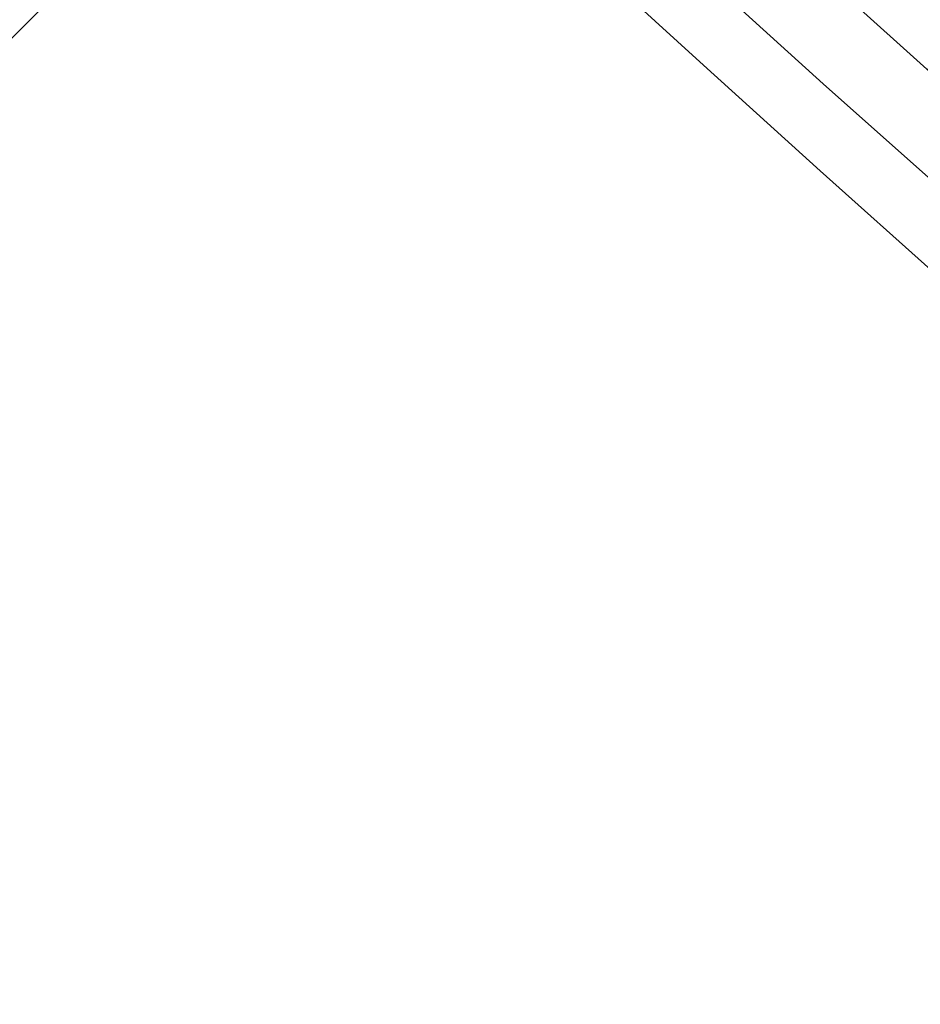
# Model space of a CAD drawing. Units: millimetres. Extents: x -1190.57 to -1185.22, y -2088.6 to -2084.87.
# Drawn here: x -1189.6 to -1189.59, y -2088.15 to -2088.14 of the extents above; entities that cross this region are included whole.
import ezdxf

# ---------------------------------------------------------------- set-up
doc = ezdxf.new("R2010")
doc.units = ezdxf.units.MM
doc.layers.get('Defpoints').update_dxf_attribs({"linetype": 'CONTINUOUS'})
doc.layers.add('TFR-TRI', color=7, linetype='CONTINUOUS')
doc.dimstyles.get("Standard").update_dxf_attribs({"dimtxt": 0.18, "dimasz": 0.18, "dimexe": 0.18, "dimexo": 0.0625, "dimgap": 0.09, "dimtad": 0, "dimtih": 1, "dimtoh": 1, "dimdec": 4, "dimzin": 0, "dimdsep": 46, "dimtxsty": 'Standard', "dimcen": 0.09, "dimadec": 0, "dimazin": 0, "dimtfac": 1, "dimtdec": 4, "dimtofl": 0, "dimtmove": 0, "dimatfit": 3, "dimfxl": 0, "dimtolj": 1, "dimtzin": 0, "dimarcsym": 0})

# ---------------------------------------------------------------- blocks, each defined once
blk = doc.blocks.new('*D3')
at = {"layer": 'Defpoints', "color": 0, "linetype": 'Continuous'}
for p in [(-1188.938442441715, -2087.491365695731), (-1190.007767649068, -2088.238895224635), (-1188.938442441715, -2088.238895224635)]:
    blk.add_point(p, dxfattribs=at)
at = {"layer": 'TFR-TRI', "color": 0, "linetype": 'Continuous', "lineweight": -2}
for p, q in [((-1188.954067441715, -2087.491365695731), (-1190.052767649069, -2087.491365695731)), ((-1190.007767649068, -2087.536365695731), (-1190.007767649068, -2087.820130460183)), ((-1190.007767649068, -2088.193895224635), (-1190.007767649068, -2087.910130460183)), ((-1188.954067441715, -2088.238895224635), (-1190.052767649069, -2088.238895224635))]:
    blk.add_line(p, q, dxfattribs=at)
at = {"layer": 'TFR-TRI', "color": 0, "linetype": 'Continuous'}
for points in [[(-1190.015267649068, -2087.536365695731), (-1190.000267649069, -2087.536365695731), (-1190.007767649068, -2087.491365695731)], [(-1190.015267649068, -2088.193895224635), (-1190.000267649069, -2088.193895224635), (-1190.007767649068, -2088.238895224635)]]:
    blk.add_solid(points, dxfattribs=at)
at = {"layer": 'TFR-TRI', "color": 0, "linetype": 'Continuous', "insert": (-1190.007767649069, -2087.865130460182), "char_height": 0.045, "attachment_point": 5}
blk.add_mtext('\\A1;\\C23;747.4', dxfattribs=at)
blk = doc.blocks.new('*D11')
at = {"layer": 'Defpoints', "color": 0, "linetype": 'Continuous'}
for p in [(-1189.75458385941, -2087.49136569573), (-1188.938442441714, -2087.49136569573), (-1188.938442441714, -2088.471075704957)]:
    blk.add_point(p, dxfattribs=at)
at = {"layer": 'TFR-TRI', "color": 0, "linetype": 'Continuous', "lineweight": -2}
for p, q in [((-1189.75458385941, -2087.50699069573), (-1189.75458385941, -2088.516075704957)), ((-1188.938442441714, -2087.50699069573), (-1188.938442441714, -2088.516075704957)), ((-1189.70958385941, -2088.471075704957), (-1189.421513150562, -2088.471075704957)), ((-1188.983442441714, -2088.471075704957), (-1189.271513150562, -2088.471075704957))]:
    blk.add_line(p, q, dxfattribs=at)
at = {"layer": 'TFR-TRI', "color": 0, "linetype": 'Continuous'}
for points in [[(-1189.70958385941, -2088.463575704957), (-1189.70958385941, -2088.478575704957), (-1189.75458385941, -2088.471075704957)], [(-1188.983442441714, -2088.463575704957), (-1188.983442441714, -2088.478575704957), (-1188.938442441714, -2088.471075704957)]]:
    blk.add_solid(points, dxfattribs=at)
at = {"layer": 'TFR-TRI', "color": 0, "linetype": 'Continuous', "insert": (-1189.346513150562, -2088.471075704957), "char_height": 0.045, "attachment_point": 5}
blk.add_mtext('\\A1;\\C23;816', dxfattribs=at)
blk = doc.blocks.new('*D12')
at = {"layer": 'Defpoints', "color": 0, "linetype": 'Continuous'}
for p in [(-1189.816594604382, -2087.668596405553), (-1188.876431696742, -2087.668596405553), (-1188.876431696742, -2088.557262661287)]:
    blk.add_point(p, dxfattribs=at)
at = {"layer": 'TFR-TRI', "color": 0, "linetype": 'Continuous', "lineweight": -2}
for p, q in [((-1189.816594604382, -2087.684221405553), (-1189.816594604382, -2088.602262661288)), ((-1188.876431696742, -2087.684221405553), (-1188.876431696742, -2088.602262661288)), ((-1189.771594604382, -2088.557262661287), (-1189.395812052795, -2088.557262661287)), ((-1188.921431696742, -2088.557262661287), (-1189.238312052795, -2088.557262661287))]:
    blk.add_line(p, q, dxfattribs=at)
at = {"layer": 'TFR-TRI', "color": 0, "linetype": 'Continuous'}
for points in [[(-1189.771594604382, -2088.549762661287), (-1189.771594604382, -2088.564762661288), (-1189.816594604382, -2088.557262661287)], [(-1188.921431696742, -2088.549762661287), (-1188.921431696742, -2088.564762661288), (-1188.876431696742, -2088.557262661287)]]:
    blk.add_solid(points, dxfattribs=at)
at = {"layer": 'TFR-TRI', "color": 0, "linetype": 'Continuous', "insert": (-1189.317062052795, -2088.557262661287), "char_height": 0.045, "attachment_point": 5}
blk.add_mtext('\\A1;\\C23;940', dxfattribs=at)

msp = doc.modelspace()

# ---------------------------------------------------------------- linework, layer by layer
at = {"layer": 'TFR-TRI', "color": 4, "linetype": 'Continuous'}
msp.add_line((-1189.617735589438, -2088.151911955704), (-1189.601847958005, -2088.136024309267), dxfattribs=at)
at = {"layer": 'TFR-TRI', "color": 4, "linetype": 'Continuous', "extrusion": (0, 0, -1)}
for centre, radius, start, end in [((1189.346513150562, -2087.865130460182), 0.3671734140182192, 225.7537510004269, 314.3193759994241), ((1189.346513150562, -2087.866330668149), 0.3683954803179182, 227.0118930000484, 312.9881069999515)]:
    msp.add_arc(centre, radius, start, end, dxfattribs=at)
at = {"layer": 'TFR-TRI', "color": 4, "linetype": 'Continuous'}
msp.add_arc((-1189.346513150562, -2087.865130460182), 0.3683268667006644, 227.0120800001345, 312.9879199998654, dxfattribs=at)
for points, knots in [([(-1189.346853754574, -2087.519862117065), (-1189.354816605875, -2087.519785324856), (-1189.373193480045, -2087.520303928958), (-1189.401878547564, -2087.523871662783), (-1189.432580916055, -2087.530383105198), (-1189.462576179739, -2087.539673810033), (-1189.491598608856, -2087.551653471013), (-1189.519423909769, -2087.566201901147), (-1189.545820084806, -2087.583206926502), (-1189.570560520016, -2087.602542037064), (-1189.593455660871, -2087.624030484059), (-1189.614304339728, -2087.647511132835), (-1189.632931497993, -2087.672790544279), (-1189.64920076358, -2087.699648101443), (-1189.66297471295, -2087.727870095267), (-1189.674093790655, -2087.757242579465), (-1189.682507636911, -2087.787503602312), (-1189.688153637375, -2087.818405591567), (-1189.690945482284, -2087.849688943246), (-1189.690872624967, -2087.88108264256), (-1189.687957458417, -2087.912327270435), (-1189.682218471165, -2087.943183251522), (-1189.673668239735, -2087.973397332819), (-1189.662384513768, -2088.002720324579), (-1189.648483384485, -2088.030903116548), (-1189.632057822086, -2088.057685359709), (-1189.61326802796, -2088.082845296434), (-1189.592263296455, -2088.106177317242), (-1189.569205296993, -2088.127479700578), (-1189.544305406786, -2088.146593781456), (-1189.517771412903, -2088.163359525718), (-1189.489797077221, -2088.177604010262), (-1189.460618630083, -2088.18921230301), (-1189.430487963371, -2088.198140361652), (-1189.399663052859, -2088.204217244673), (-1189.371630234352, -2088.207267249702), (-1189.353969676164, -2088.207447709404), (-1189.346745052717, -2088.207261172357)], [0, 0, 0, 0, 0.022057868657416, 0.0510774660010705, 0.0800999929464957, 0.1091228838131805, 0.1381486128070436, 0.1671734413601799, 0.1961987723931579, 0.2252243023359581, 0.2542500242190125, 0.2832760518406114, 0.3123027174710378, 0.3413301944294962, 0.3703576827563866, 0.3993886831074972, 0.4284236051039259, 0.4574615738449433, 0.4865026710587807, 0.5155197368450594, 0.5445213625429742, 0.5735260796331115, 0.6025543474897328, 0.6315972258905254, 0.6606559719334996, 0.6896985341008822, 0.7187218343075926, 0.7477375867614268, 0.7767563085943044, 0.8057749797808489, 0.8347879171476179, 0.8637950424954748, 0.8928243550482587, 0.9218749517273986, 0.9509313802826064, 0.9799791454889032, 1, 1, 1, 1]), ([(-1189.34708149256, -2088.205477329224), (-1189.347813510617, -2088.205514052138), (-1189.358889382782, -2088.206013536661), (-1189.380361076195, -2088.204394356501), (-1189.411170970888, -2088.200320713823), (-1189.441463648754, -2088.193129184141), (-1189.470968045815, -2088.183299704607), (-1189.499445643176, -2088.170823174002), (-1189.526638838275, -2088.155777137138), (-1189.552343973427, -2088.138310062438), (-1189.576363178203, -2088.118584152696), (-1189.598490670926, -2088.096755484669), (-1189.618529435794, -2088.072991029818), (-1189.636335735408, -2088.047496019703), (-1189.651751583451, -2088.020472576767), (-1189.664642628004, -2087.992154148224), (-1189.674918178792, -2087.962797717426), (-1189.68245992501, -2087.932641840244), (-1189.687226177169, -2087.901938320216), (-1189.689200397831, -2087.870927564917), (-1189.688368085635, -2087.839849955867), (-1189.684702208171, -2087.808965940314), (-1189.678247194383, -2087.778540869205), (-1189.669088492035, -2087.748822204162), (-1189.657266885763, -2087.720061175617), (-1189.642872598499, -2087.692501173815), (-1189.626058731037, -2087.666349390091), (-1189.606960036963, -2087.641816171542), (-1189.585713317885, -2087.619118272195), (-1189.562506763897, -2087.598429987136), (-1189.537533192834, -2087.579912828199), (-1189.510983689727, -2087.563736689368), (-1189.483090468149, -2087.550008342986), (-1189.454073249234, -2087.538850023671), (-1189.424165249514, -2087.53036936135), (-1189.393621302829, -2087.524600382844), (-1189.362685208507, -2087.521589069237), (-1189.331607241412, -2087.521387694454), (-1189.300644329833, -2087.523981320132), (-1189.270046186745, -2087.52932699496), (-1189.240054348753, -2087.537400768416), (-1189.210904075847, -2087.548149861021), (-1189.182810220689, -2087.561473699552), (-1189.156012449418, -2087.577279564431), (-1189.130719120495, -2087.595404037449), (-1189.107149162042, -2087.615709393107), (-1189.085534910555, -2087.638069204235), (-1189.066005816968, -2087.662257848704), (-1189.048706364351, -2087.688084258538), (-1189.033801869523, -2087.715361985074), (-1189.021383564124, -2087.743860432112), (-1189.011564994505, -2087.773347117618), (-1189.004341401422, -2087.803597785996), (-1189.000175804152, -2087.834360460937), (-1188.998410594341, -2087.855435071963), (-1188.99879497422, -2087.866144079997), (-1188.998809119234, -2087.866512193895)], [0, 0, 0, 0, 0.0013587391802909, 0.0205603594504431, 0.0397689435059314, 0.0589800591999544, 0.0781839108749632, 0.0973697747326629, 0.1165493335680598, 0.1357335784202195, 0.1549205813182462, 0.1741061857618176, 0.193291431980074, 0.2124843439395752, 0.2316932120022551, 0.2509028897294122, 0.2701030980569987, 0.2892897522497699, 0.3084647234036254, 0.327641796886435, 0.3468334694768697, 0.3660354194879187, 0.385233829339272, 0.4044304709646294, 0.4236241728436589, 0.4428163988590734, 0.4620085406385154, 0.4812000836732251, 0.5003914033233536, 0.5195826147189654, 0.5387735408619826, 0.5579642568051828, 0.5771551339276088, 0.5963458026300813, 0.6155350374379587, 0.6347238569434831, 0.6539103372117796, 0.6730950165045672, 0.6922764258633445, 0.7114510915234148, 0.7306176992694408, 0.7497939554214907, 0.7689869606895191, 0.7881984791100327, 0.8074096330205046, 0.8266133212549401, 0.8458094634876316, 0.8649996001220177, 0.8841869651050928, 0.9033748229947421, 0.9225644848643776, 0.9417534466735452, 0.960940572613868, 0.9801284531503464, 0.9993169736452696, 1, 1, 1, 1]), ([(-1189.035140752576, -2087.866578621629), (-1189.035068130039, -2087.87689156758), (-1189.035941990225, -2087.897502542668), (-1189.040365029656, -2087.928274569677), (-1189.047839742026, -2087.958521409304), (-1189.058276467157, -2087.987886338188), (-1189.071605715324, -2088.0160534534), (-1189.087648801805, -2088.042766969364), (-1189.106268804866, -2088.067753745234), (-1189.127286785846, -2088.090758142775), (-1189.150469896286, -2088.111577693552), (-1189.175609194028, -2088.129988638317), (-1189.202450859069, -2088.145811982234), (-1189.23071744948, -2088.158921640724), (-1189.260152329287, -2088.169141162964), (-1189.290447562892, -2088.176417086503), (-1189.321314592866, -2088.180665920952), (-1189.352450359273, -2088.181827276745), (-1189.383548896224, -2088.17992646162), (-1189.41430817404, -2088.174963013337), (-1189.444426759644, -2088.166984402855), (-1189.473627299662, -2088.156096003027), (-1189.501606981444, -2088.142346942961), (-1189.52811015777, -2088.125918020685), (-1189.552863533163, -2088.106971863588), (-1189.575615686585, -2088.085699239114), (-1189.596161866088, -2088.062317460156), (-1189.614297684456, -2088.037023094073), (-1189.629877868798, -2088.010070669586), (-1189.642755179487, -2087.981716411409), (-1189.652777526547, -2087.952223222176), (-1189.659877611126, -2087.921883445513), (-1189.663972048485, -2087.890991354442), (-1189.665012729356, -2087.859855214343), (-1189.663022261396, -2087.828780422654), (-1189.658022600079, -2087.798049040401), (-1189.650021757207, -2087.767956253528), (-1189.639117628056, -2087.738788599385), (-1189.625440767194, -2087.710813058888), (-1189.609086992966, -2087.684311915975), (-1189.590233390338, -2087.659528517644), (-1189.569073393593, -2087.636684114247), (-1189.545777918932, -2087.616023980334), (-1189.520590229202, -2087.597719461473), (-1189.493744854871, -2087.581941875598), (-1189.465487886301, -2087.568858443164), (-1189.436099078667, -2087.558566276554), (-1189.405849017526, -2087.551174192836), (-1189.375023867725, -2087.546760428927), (-1189.343917112893, -2087.545333482976), (-1189.312818972774, -2087.546941468333), (-1189.282023108379, -2087.551546598256), (-1189.251814159751, -2087.55909867564), (-1189.222481806686, -2087.569548652884), (-1189.194292178732, -2087.582772480824), (-1189.167508236722, -2087.598653044579), (-1189.142392912742, -2087.617057698304), (-1189.119154837861, -2087.637781121029), (-1189.098028655206, -2087.66065446764), (-1189.079208908272, -2087.685458555382), (-1189.062851184186, -2087.711950838521), (-1189.049128860174, -2087.739899425465), (-1189.03815328247, -2087.769035038135), (-1189.030019575983, -2087.799088745981), (-1189.024826641731, -2087.829786762871), (-1189.022585251728, -2087.86083930936), (-1189.02334175834, -2087.891964081294), (-1189.027081223434, -2087.922871352673), (-1189.033750443876, -2087.953281439201), (-1189.04331497926, -2087.982908961159), (-1189.055667556369, -2088.011485215257), (-1189.070683201973, -2088.038756448932), (-1189.08825193346, -2088.064458134583), (-1189.108197737339, -2088.088364006202), (-1189.130325347224, -2088.110271453897), (-1189.15444560744, -2088.129975531056), (-1189.180361234764, -2088.147253588873), (-1189.207780210027, -2088.162025006905), (-1189.236483418844, -2088.174099593506), (-1189.266200524832, -2088.183373536544), (-1189.296658070225, -2088.189790270844), (-1189.327587993201, -2088.1932733754), (-1189.358708394269, -2088.19380090235), (-1189.389740124848, -2088.191385710997), (-1189.420398214123, -2088.186016737662), (-1189.450409442285, -2088.177774571156), (-1189.479505084064, -2088.166730260333), (-1189.507414654415, -2088.152966394038), (-1189.533899855651, -2088.136634615633), (-1189.558715526752, -2088.117870366047), (-1189.581638549093, -2088.096842983772), (-1189.602482730838, -2088.07374953211), (-1189.62104874741, -2088.048777206704), (-1189.63717794541, -2088.022159328074), (-1189.650734019354, -2087.994142515139), (-1189.661569825, -2087.964967047539), (-1189.669617459053, -2087.934903387068), (-1189.674798326053, -2087.90421445815), (-1189.677054569723, -2087.873173105106), (-1189.676392277031, -2087.842054779196), (-1189.672798465741, -2087.811137562258), (-1189.666314021168, -2087.780701674778), (-1189.657003645978, -2087.751018602316), (-1189.64494468658, -2087.722350009193), (-1189.630266525354, -2087.694932496299), (-1189.613090733248, -2087.669007797645), (-1189.59354020826, -2087.644829393431), (-1189.571815762797, -2087.622590742927), (-1189.548114955963, -2087.602468495768), (-1189.52263482913, -2087.584640552683), (-1189.495585122952, -2087.569285927877), (-1189.467217924337, -2087.556519524395), (-1189.437778288305, -2087.546451323719), (-1189.407526679168, -2087.539204017622), (-1189.377129416848, -2087.534835364685), (-1189.356876060215, -2087.533833332875), (-1189.346909011402, -2087.533788919164)], [0, 0, 0, 0, 0.008701741724397, 0.0174841946845276, 0.0262670448016792, 0.0350495676311175, 0.0438317339307913, 0.0526141453234413, 0.0613961967292918, 0.0701780907285348, 0.0789600773346755, 0.0877416674652448, 0.0965232803548755, 0.1053051449624281, 0.1140861937760598, 0.1228675068105036, 0.1316489380403609, 0.1404300741825539, 0.149211367864115, 0.1579925130502376, 0.1667733716524081, 0.1755559358412276, 0.1843423218467699, 0.1931320234417968, 0.2019215662946832, 0.2106986026752007, 0.2194684172015033, 0.2282395293085313, 0.2370146116428345, 0.2457915993102875, 0.2545702559966207, 0.2633523666814439, 0.2721382686956544, 0.280918568023488, 0.2896937743130646, 0.2984677246760079, 0.3072445959501217, 0.3160216846947012, 0.3247977457143829, 0.3335747343685452, 0.3423522479784254, 0.3511283813014261, 0.3599038336956351, 0.368679870129947, 0.3774562896624317, 0.3862328228911358, 0.3950094876623764, 0.403786332988458, 0.4125632025956187, 0.4213400757920588, 0.4301167513333303, 0.4388933656405921, 0.4476699113967678, 0.4564463393636543, 0.4652226824828662, 0.4739989906687908, 0.4827752272532622, 0.4915513266708916, 0.5003273525490919, 0.509103317906515, 0.5178791526427169, 0.5266548493286021, 0.535430669823879, 0.5442061626571348, 0.5529816980198164, 0.5617572295438014, 0.5705323446261927, 0.5793077781747025, 0.5880829887231134, 0.5968579383740361, 0.6056333163786368, 0.6144082856269313, 0.6231827709224173, 0.6319584515644386, 0.6407353930318797, 0.6495135440741622, 0.6582940402550287, 0.6670736925336562, 0.6758504538547352, 0.6846249490095574, 0.6933981271607413, 0.7021710907953048, 0.7109445958047711, 0.7197180671597979, 0.7284911472622504, 0.7372637749482046, 0.7460361720277354, 0.7548075274225445, 0.7635784939870258, 0.7723486104626066, 0.7811156633270638, 0.7898831083995654, 0.7986554615378926, 0.8074293386906038, 0.816202228904371, 0.8249747138005036, 0.8337474412669945, 0.8425204664361271, 0.8512931708864843, 0.8600663821576761, 0.8688413457927763, 0.8776137000909499, 0.8863818960902068, 0.8951481972739737, 0.9039145977935028, 0.9126814744449616, 0.9214457869067848, 0.9302083068189804, 0.9389719955186392, 0.9477381038787384, 0.9565059539996948, 0.9652746677402227, 0.9740450303226229, 0.9828156843379426, 0.9915852345982479, 1, 1, 1, 1]), ([(-1189.021131093419, -2087.866596996844), (-1189.021126495451, -2087.857120173327), (-1189.02201151182, -2087.837241258074), (-1189.026335283601, -2087.807104348238), (-1189.033730685481, -2087.776548130343), (-1189.044056859003, -2087.746844640838), (-1189.057185531864, -2087.718271181634), (-1189.073025382583, -2087.691105241225), (-1189.091406774898, -2087.665591210143), (-1189.112164735116, -2087.641968053077), (-1189.135123847379, -2087.620478369273), (-1189.160040640943, -2087.601292716777), (-1189.186703759338, -2087.584616676943), (-1189.214859562138, -2087.570608403105), (-1189.244235712654, -2087.559380800846), (-1189.27456633745, -2087.551066643226), (-1189.305559595298, -2087.54573257482), (-1189.336924754352, -2087.543421697839), (-1189.368365725965, -2087.544188865237), (-1189.399584893662, -2087.54799325557), (-1189.430286296861, -2087.554818470498), (-1189.460173544883, -2087.564608984672), (-1189.488971259582, -2087.577248779269), (-1189.516394999472, -2087.592643995335), (-1189.542185380392, -2087.610638482561), (-1189.566106206954, -2087.631052829506), (-1189.587906078211, -2087.653720306093), (-1189.607397279708, -2087.678402106878), (-1189.62439693257, -2087.704863592116), (-1189.638704966722, -2087.732871612384), (-1189.650220791135, -2087.762137510532), (-1189.658821035554, -2087.792388068046), (-1189.664383939019, -2087.823338745348), (-1189.666899899878, -2087.854685607967), (-1189.666346703976, -2087.886142902331), (-1189.662699923139, -2087.917403325648), (-1189.655992800896, -2087.948151931115), (-1189.646312714468, -2087.978087521845), (-1189.633725061838, -2088.006912545727), (-1189.618371394158, -2088.034352722779), (-1189.600410092326, -2088.060151699501), (-1189.579978702133, -2088.084042797957), (-1189.557284495191, -2088.105823427651), (-1189.532532836725, -2088.125274992738), (-1189.505972082962, -2088.14219539662), (-1189.477881726704, -2088.156425633962), (-1189.448520411506, -2088.167759199197), (-1189.41819217112, -2088.17620022466), (-1189.387188133704, -2088.181403122184), (-1189.363235029847, -2088.183560933475), (-1189.349753230792, -2088.18316303942), (-1189.34673462628, -2088.183014209183)], [0, 0, 0, 0, 0.018725669982752, 0.0394715167632073, 0.0602172552268129, 0.08096341483399001, 0.1017096628752749, 0.1224561934334686, 0.1432029156552782, 0.163949629180673, 0.1846970757357312, 0.2054442747490411, 0.2261919230338626, 0.2469395817160655, 0.2676874866871145, 0.2884356930382496, 0.3091840394789752, 0.329932394434325, 0.3506813863006217, 0.3714302149070635, 0.3921792929400773, 0.4129278291428695, 0.4336760728352672, 0.4544240638173209, 0.4751713231535589, 0.4959172166675934, 0.5166639177593729, 0.5374137530203945, 0.558163528701683, 0.5789108297235913, 0.5996598393848903, 0.6204097517995979, 0.6411522823631555, 0.6618963845327882, 0.6826508812934875, 0.7034206009409139, 0.7241835149523209, 0.7449378370589392, 0.7656874744230106, 0.7864332519410285, 0.8071698000440779, 0.8279017946331438, 0.8486480725640794, 0.8694236267131531, 0.8902037555965925, 0.9109767965098471, 0.9317398350308423, 0.95249881208108, 0.9732574054087371, 0.9940168786234328, 1, 1, 1, 1]), ([(-1189.346612691994, -2088.120598876899), (-1189.352360464857, -2088.120707760222), (-1189.365045321346, -2088.120487062111), (-1189.384624201586, -2088.118473274863), (-1189.405165659429, -2088.114686680619), (-1189.425329717543, -2088.109219054168), (-1189.444980717178, -2088.102131988278), (-1189.463987867086, -2088.093462095468), (-1189.482212912322, -2088.08325060462), (-1189.499545989858, -2088.07159009796), (-1189.515876233001, -2088.058560400659), (-1189.533619310631, -2088.041857863965), (-1189.551857946538, -2088.020756066429), (-1189.569343693575, -2087.994712280291), (-1189.583524172198, -2087.966719221671), (-1189.594162065755, -2087.937188815404), (-1189.60115762395, -2087.90658325658), (-1189.604360824839, -2087.875367412079), (-1189.603747821286, -2087.84402101671), (-1189.599358543994, -2087.813004624922), (-1189.591218292708, -2087.782762408747), (-1189.579489740955, -2087.753712705544), (-1189.564326776186, -2087.726274259426), (-1189.545935792099, -2087.700869025537), (-1189.524632946191, -2087.677850701888), (-1189.500695649571, -2087.657587510927), (-1189.474487338315, -2087.640372869373), (-1189.446415342674, -2087.626414231745), (-1189.416863620626, -2087.615972076316), (-1189.386282363505, -2087.609141096939), (-1189.35510225304, -2087.606025378505), (-1189.323772884859, -2087.606692400837), (-1189.29273796979, -2087.611087239698), (-1189.262446822942, -2087.619184232989), (-1189.233345973168, -2087.630858780923), (-1189.205842338817, -2087.64589923715), (-1189.180362091627, -2087.664142649826), (-1189.157239199888, -2087.685278804597), (-1189.136792368327, -2087.709009875562), (-1189.119339549407, -2087.735020279951), (-1189.105083196543, -2087.762912077647), (-1189.094248489664, -2087.79230684522), (-1189.087000104622, -2087.822784040267), (-1189.083385714609, -2087.853902555216), (-1189.08351964156, -2087.885230720028), (-1189.087352831347, -2087.916321046673), (-1189.094825776784, -2087.946743657849), (-1189.105870222255, -2087.976057858736), (-1189.120280612005, -2088.003869711652), (-1189.137874894658, -2088.029786339275), (-1189.158419456539, -2088.05342964353), (-1189.181582891012, -2088.07451252693), (-1189.207084474051, -2088.092698210539), (-1189.234542822959, -2088.107761118212), (-1189.263575302858, -2088.119508881798), (-1189.293792969978, -2088.127738633339), (-1189.324762297062, -2088.132383940474), (-1189.356063712214, -2088.133371666408), (-1189.38726087802, -2088.130658888845), (-1189.417932135518, -2088.124347973719), (-1189.447648156537, -2088.11447175723), (-1189.476004299346, -2088.101193027012), (-1189.502627970635, -2088.084712820858), (-1189.527130779653, -2088.065219381633), (-1189.549203490996, -2088.043015607381), (-1189.568550018073, -2088.018398567968), (-1189.584874563893, -2087.991683728108), (-1189.598012999469, -2087.96326768663), (-1189.607746701042, -2087.933512303842), (-1189.613956172368, -2087.902830359388), (-1189.616590180483, -2087.871638577792), (-1189.615569111371, -2087.840354620099), (-1189.610944993146, -2087.809403105953), (-1189.602790384058, -2087.779190769876), (-1189.591169566283, -2087.750141615979), (-1189.576307780155, -2087.722622294757), (-1189.558375899866, -2087.697000616755), (-1189.537583918268, -2087.673627789866), (-1189.514234966796, -2087.652769689105), (-1189.488620603376, -2087.634731482463), (-1189.461104302945, -2087.619753612585), (-1189.432064957139, -2087.608029663269), (-1189.401871688687, -2087.599762613683), (-1189.370940669606, -2087.594980463429), (-1189.339665668643, -2087.593782342514), (-1189.308463109264, -2087.596180933411), (-1189.277737094351, -2087.60211030073), (-1189.24789778756, -2087.611534482659), (-1189.219329831737, -2087.624297322902), (-1189.192393685903, -2087.640220380788), (-1189.167471168821, -2087.659137802074), (-1189.144844579126, -2087.680747624912), (-1189.124834097657, -2087.704799985033), (-1189.107696628808, -2087.730974479236), (-1189.093623597941, -2087.758916015861), (-1189.082835890613, -2087.7882828021), (-1189.075444024916, -2087.818679418907), (-1189.071522677166, -2087.849716748577), (-1189.07118358729, -2087.880997725732), (-1189.074349364034, -2087.91211936554), (-1189.081027688027, -2087.94268254807), (-1189.091126107482, -2087.972292527447), (-1189.104483879443, -2088.000587622966), (-1189.12097435312, -2088.027183844114), (-1189.140349152136, -2088.05175409974), (-1189.16234324882, -2088.074002619709), (-1189.186722946148, -2088.093594892763), (-1189.213135826281, -2088.110332141832), (-1189.241252983629, -2088.124013543792), (-1189.270737058764, -2088.134422240817), (-1189.30119209639, -2088.141477130216), (-1189.332240585524, -2088.145078458615), (-1189.363487531493, -2088.14516247975), (-1189.394540246439, -2088.141776592928), (-1189.425009658714, -2088.1349348772), (-1189.454531831215, -2088.124724956596), (-1189.482760292767, -2088.111285465151), (-1189.509328747929, -2088.094754329758), (-1189.533905464136, -2088.075379949676), (-1189.556157047123, -2088.053387844416), (-1189.575797782384, -2088.029051083775), (-1189.592629822398, -2088.002698598041), (-1189.606424331858, -2087.974631880554), (-1189.617007028404, -2087.945195227689), (-1189.624275487987, -2087.914766253708), (-1189.62810847375, -2087.883725201735), (-1189.628496914446, -2087.852472667525), (-1189.625426555599, -2087.821382865356), (-1189.618914704178, -2087.790830672338), (-1189.609090808303, -2087.761170937354), (-1189.596047507209, -2087.732767586866), (-1189.579925155316, -2087.705985443883), (-1189.560974918386, -2087.681124737019), (-1189.539392812145, -2087.658521738383), (-1189.515463928931, -2087.638438236793), (-1189.489481845654, -2087.621096024582), (-1189.46174170045, -2087.606728970508), (-1189.432596832984, -2087.595482502174), (-1189.402392859634, -2087.587493014789), (-1189.37148705126, -2087.582889803728), (-1189.34026228824, -2087.581665751268), (-1189.309093167535, -2087.583886103918), (-1189.278364895591, -2087.589520604693), (-1189.248429044942, -2087.598442414906), (-1189.219647959252, -2087.610589786706), (-1189.192372897614, -2087.625820952193), (-1189.166909641096, -2087.643919715056), (-1189.143580223354, -2087.664693564883), (-1189.122641210761, -2087.687870655095), (-1189.104356493914, -2087.713194097509), (-1189.088939639307, -2087.74035828898), (-1189.076546041982, -2087.76902945178), (-1189.067356413837, -2087.798883065142), (-1189.061453774014, -2087.82955458528), (-1189.058896185772, -2087.860685269791), (-1189.059752652645, -2087.891908390183), (-1189.063960615001, -2087.922857333026), (-1189.071496543798, -2087.953168906416), (-1189.082275230475, -2087.982482675032), (-1189.096137540758, -2088.010469894102), (-1189.11295318727, -2088.036789105191), (-1189.132506987583, -2088.061140290815), (-1189.154558884874, -2088.083255337836), (-1189.178879461719, -2088.102846911864), (-1189.205155610105, -2088.11972302999), (-1189.233094196111, -2088.133677105096), (-1189.262375551752, -2088.144530289548), (-1189.292646368458, -2088.152197913598), (-1189.323567189674, -2088.156564621816), (-1189.354776350945, -2088.157584901242), (-1189.385916798908, -2088.155274666358), (-1189.416625946536, -2088.149620346123), (-1189.446558179434, -2088.140731721225), (-1189.475368097356, -2088.128691461091), (-1189.502719046321, -2088.113631523438), (-1189.528317603799, -2088.095755423304), (-1189.551855796153, -2088.075241424381), (-1189.573067509886, -2088.052332695745), (-1189.591735248571, -2088.027307388259), (-1189.607616521701, -2088.000427476041), (-1189.62055029463, -2087.972012927302), (-1189.630409289615, -2087.942391104973), (-1189.637039483291, -2087.911884159483), (-1189.640410228911, -2087.880849210782), (-1189.640473301215, -2087.849630722875), (-1189.637212854164, -2087.818583946784), (-1189.630700990808, -2087.78805307001), (-1189.620980699597, -2087.758385662648), (-1189.608179574155, -2087.729908992156), (-1189.592439805851, -2087.702942224389), (-1189.573932986615, -2087.677795570388), (-1189.552895836311, -2087.654730861029), (-1189.529537052093, -2087.63402815838), (-1189.504126042521, -2087.615913377806), (-1189.476961751734, -2087.600552112478), (-1189.448319083019, -2087.588159877077), (-1189.418537132151, -2087.578834727003), (-1189.387940474419, -2087.572681386664), (-1189.356865771638, -2087.569798938078), (-1189.325660836377, -2087.570170105648), (-1189.294666475405, -2087.573818078579), (-1189.264230362809, -2087.580709120282), (-1189.234675092776, -2087.590723262525), (-1189.206335610691, -2087.603789849103), (-1189.179525521658, -2087.619756020699), (-1189.154513023832, -2087.63841313127), (-1189.131604799013, -2087.659600995939), (-1189.111025757071, -2087.683054818368), (-1189.092994967408, -2087.708520757401), (-1189.077736141267, -2087.735737470504), (-1189.065382867278, -2087.764388164223), (-1189.056069228129, -2087.794167043013), (-1189.049930176606, -2087.824757257046), (-1189.046976786402, -2087.855815738786), (-1189.047271419521, -2087.887014213394), (-1189.050819122049, -2087.918009751622), (-1189.057537608153, -2087.948474899209), (-1189.067388939133, -2087.978076563598), (-1189.080261073477, -2088.006493010502), (-1189.095985341618, -2088.033435701963), (-1189.114426919276, -2088.058597152617), (-1189.135368620528, -2088.081716445922), (-1189.158571472299, -2088.102566698907), (-1189.18382258861, -2088.120881749028), (-1189.210814531072, -2088.136514098737), (-1189.239275005279, -2088.149281418403), (-1189.26890308261, -2088.15903250013), (-1189.299372734273, -2088.165700312557), (-1189.330367942857, -2088.169188878515), (-1189.361556636351, -2088.169469974974), (-1189.39260998394, -2088.16655891873), (-1189.423196147706, -2088.160456985121), (-1189.452998763746, -2088.151265675376), (-1189.481698389135, -2088.139057803613), (-1189.508994504159, -2088.123974444642), (-1189.534612206858, -2088.106187836697), (-1189.558256620972, -2088.08585303766), (-1189.579717100571, -2088.063226297857), (-1189.598740612698, -2088.038515314933), (-1189.615139319651, -2088.011991818729), (-1189.628763008113, -2087.983941508484), (-1189.639432714068, -2087.954639848661), (-1189.647066809533, -2087.924407296116), (-1189.651603499772, -2087.893556459237), (-1189.652938757089, -2087.862402923809), (-1189.651124443793, -2087.831275544225), (-1189.646156394244, -2087.800492228268), (-1189.638069194531, -2087.770378429863), (-1189.626983781385, -2087.741234209319), (-1189.612993486875, -2087.713364516676), (-1189.596236299958, -2087.687065312956), (-1189.576918319719, -2087.662588544626), (-1189.555222376101, -2087.640197643694), (-1189.531366438279, -2087.620133872262), (-1189.50561973624, -2087.602565699284), (-1189.478217238697, -2087.587708642409), (-1189.449457416733, -2087.575687571551), (-1189.419633518455, -2087.566616090876), (-1189.389042777371, -2087.560618854319), (-1189.358005792142, -2087.557724778874), (-1189.326834027331, -2087.557964934576), (-1189.295848150173, -2087.561362873019), (-1189.265356368177, -2087.567833950875), (-1189.235674009192, -2087.577354130912), (-1189.207101746764, -2087.589810814783), (-1189.179914933075, -2087.605056321969), (-1189.154405440089, -2087.622967780134), (-1189.130819761792, -2087.643343170876), (-1189.109383815728, -2087.665969794261), (-1189.090339901356, -2087.690643278783), (-1189.073847380693, -2087.717087283337), (-1189.060076858911, -2087.745050575754), (-1189.049213547526, -2087.774253253263), (-1189.041198981536, -2087.804393387243), (-1189.036621184382, -2087.835167533383), (-1189.034690050851, -2087.856025512592), (-1189.035136589934, -2087.866482816675), (-1189.035140752576, -2087.866578621629)], [0, 0, 0, 0, 0.0020391531374437, 0.0045120781499852, 0.0069849076989654, 0.0094576857380837, 0.0119304065793066, 0.0144030873825731, 0.0168758908220445, 0.0193485920830925, 0.0218213530723502, 0.0242942583550377, 0.0280022853921619, 0.0317103817351021, 0.0354188872776015, 0.0391293140634127, 0.0428410482926248, 0.0465521351091217, 0.0502567154740191, 0.0539594714181321, 0.0576606078732878, 0.0613628175586432, 0.0650694577182452, 0.0687775858861578, 0.0724851803339785, 0.0761919076344304, 0.0798990513062968, 0.0836054118585999, 0.0873098795465072, 0.0910138384039407, 0.0947182809214646, 0.0984223182227863, 0.1021270319451861, 0.105834507097423, 0.1095415748284216, 0.1132472816370001, 0.1169516424282233, 0.120655110122664, 0.1243579093719205, 0.1280607075786724, 0.1317638894164559, 0.1354673684162366, 0.1391709118902228, 0.142874545161266, 0.1465779991084166, 0.1502814769975627, 0.1539849364342307, 0.1576882501887433, 0.1613914615778667, 0.1650945905366221, 0.1687976314119047, 0.1725006406809187, 0.1762034377109138, 0.1799061540381664, 0.1836088228669872, 0.1873113687943514, 0.1910138108093042, 0.1947161504205898, 0.1984184451323278, 0.2021206561279813, 0.2058227151176705, 0.2095246660190935, 0.2132265684325959, 0.2169283643598016, 0.2206300522224403, 0.2243316242787037, 0.2280331875455694, 0.2317346310928524, 0.2354359769956884, 0.2391371904210386, 0.2428382505513939, 0.2465389216599304, 0.2502391758630083, 0.2539389517749137, 0.2576384535116991, 0.2613367428840359, 0.2650330949107081, 0.2687308717674282, 0.2724328048715569, 0.2761386850113428, 0.2798431418065986, 0.2835456463600119, 0.2872466394982147, 0.2909471290481739, 0.294647990551812, 0.2983481391238927, 0.3020480327967439, 0.3057481112039793, 0.309447763220204, 0.3131473319409107, 0.31684727514666, 0.3205465959555827, 0.3242462511052552, 0.3279455364032769, 0.3316446858041847, 0.3353440584153575, 0.339043103337293, 0.3427419370625509, 0.3464411952418374, 0.3501400536471908, 0.3538391378934189, 0.3575384354416618, 0.3612380664764054, 0.3649387059722597, 0.3686391746100983, 0.3723384474896302, 0.376036491376991, 0.3797339426860591, 0.3834315567329561, 0.3871288093449108, 0.3908257812207946, 0.3945218118456893, 0.3982168038866707, 0.4019107340384463, 0.4056032784527036, 0.4092948045016728, 0.4129926239852966, 0.4166944059417452, 0.4203956618429588, 0.4240949387700232, 0.4277927817262473, 0.4314902951418667, 0.4351882644875538, 0.4388870774001475, 0.4425877567444368, 0.4462870099018739, 0.4499829089302025, 0.4536761966341932, 0.4573700013473534, 0.4610653239908132, 0.4647610608232755, 0.4684579817907752, 0.4721557261474664, 0.4758512794549293, 0.4795450507453024, 0.4832391403648073, 0.4869337535285391, 0.4906281137184431, 0.4943225295080543, 0.4980177565365651, 0.5017139052008733, 0.505409244352512, 0.5091035347582036, 0.5127977694896789, 0.5164919802330427, 0.5201865143182485, 0.5238812891523354, 0.5275756189007058, 0.5312694116314006, 0.5349632446730449, 0.5386571716033971, 0.5423512259624274, 0.5460452838967257, 0.5497393140674909, 0.5534333052601605, 0.5571273625465175, 0.5608212983528149, 0.5645152155094163, 0.5682090055955185, 0.5719027766693641, 0.575596496946962, 0.5792901246194329, 0.5829836516129039, 0.5866771967334543, 0.5903706323274417, 0.5940641149752696, 0.5977573940499106, 0.6014506463706967, 0.6051438544522578, 0.6088370465971524, 0.6125301261813654, 0.6162231572959174, 0.6199161311754704, 0.6236091282139982, 0.6273019065205911, 0.630994661180177, 0.6346875130035818, 0.6383801184666468, 0.6420726454661275, 0.6457653788136987, 0.6494577111108258, 0.6531503800422556, 0.6568426361221629, 0.6605348605904724, 0.6642273806989663, 0.6679195932754202, 0.671611744613453, 0.6753043203075262, 0.6789969261472272, 0.6826902169098652, 0.6863834550522311, 0.6900758513235351, 0.6937673771179365, 0.6974584582180184, 0.7011493497204684, 0.7048406460594089, 0.7085321635873013, 0.712223344032315, 0.7159146784095738, 0.7196060070735737, 0.7232971211407571, 0.7269883612710378, 0.7306795075750896, 0.7343704063760332, 0.7380615386009765, 0.7417523919467744, 0.7454431400716812, 0.7491340602380845, 0.7528247203978872, 0.7565152995846496, 0.7602060351253709, 0.7638964845161371, 0.7675868928027015, 0.7712774491641724, 0.7749676524259658, 0.778657964439688, 0.78234827397088, 0.7860382944426646, 0.7897284399151455, 0.7934185449444504, 0.7971083355235309, 0.8007983574781479, 0.8044883007891375, 0.8081779236738812, 0.8118677258936536, 0.81555744578973, 0.8192469202416617, 0.8229364961996783, 0.8266260432528054, 0.8303153202747512, 0.8340049331140936, 0.8376940901236509, 0.8413832414222181, 0.8450726115748586, 0.8487616449768722, 0.8524505707137209, 0.856139830405467, 0.8598286604964442, 0.8635175569828407, 0.8672064477161723, 0.8708951510158794, 0.8745838578255154, 0.8782726141120355, 0.8819611248980002, 0.8856496807369295, 0.8893383535516914, 0.8930266879244747, 0.8967151875050098, 0.9004038567177371, 0.9040925439633188, 0.9077816505196972, 0.911470648994152, 0.9151586486184444, 0.9188460036107972, 0.9225330987115526, 0.9262203097995836, 0.9299079813572496, 0.9335956128203252, 0.9372831832143621, 0.9409708703911192, 0.9446583737125172, 0.9483459010271984, 0.9520335105463341, 0.9557208433768116, 0.9594082847289016, 0.9630956364765798, 0.9667828242557126, 0.9704701270151728, 0.9741572753913936, 0.9778442950785372, 0.9815314905796804, 0.985218415236327, 0.9889053628718614, 0.9925923283206586, 0.9962790864669137, 0.999965911356854, 1, 1, 1, 1]), ([(-1189.654303135532, -2087.866654738729), (-1189.654300549519, -2087.876360916939), (-1189.653317611571, -2087.896471042912), (-1189.648619235229, -2087.926815977612), (-1189.640712162865, -2087.957292392728), (-1189.629718319804, -2087.986808878509), (-1189.615746191535, -2088.015034263258), (-1189.598973863037, -2088.041691980408), (-1189.57955284538, -2088.066488557491), (-1189.557684085809, -2088.089155290151), (-1189.533619720053, -2088.109477673348), (-1189.507579948196, -2088.127199784898), (-1189.479866219925, -2088.142168459346), (-1189.450757205263, -2088.154205574604), (-1189.420562812315, -2088.163177254457), (-1189.389606927017, -2088.169009439991), (-1189.358212721313, -2088.171600331785), (-1189.326717989021, -2088.170959373158), (-1189.295457117431, -2088.167065118275), (-1189.264766869286, -2088.159959772955), (-1189.234967493241, -2088.149739755162), (-1189.206392037615, -2088.136474237633), (-1189.179339364715, -2088.120330987161), (-1189.154088318072, -2088.101489472049), (-1189.130951498616, -2088.080104777363), (-1189.11013016828, -2088.05646010385), (-1189.0918818725, -2088.030774866011), (-1189.076406516356, -2088.003330581844), (-1189.063844042553, -2087.97443549315), (-1189.05436810123, -2087.944384707823), (-1189.048072038688, -2087.913511751819), (-1189.044998973656, -2087.882151999226), (-1189.045234558401, -2087.850641693914), (-1189.048744884175, -2087.819327612686), (-1189.055484651272, -2087.7885447156), (-1189.065425477162, -2087.758641045026), (-1189.078420228247, -2087.729933083313), (-1189.094338702067, -2087.702734925494), (-1189.113030788592, -2087.677362525714), (-1189.134262436571, -2087.654074159061), (-1189.157815516655, -2087.633133212993), (-1189.183447180229, -2087.614795812998), (-1189.210842156127, -2087.599214017718), (-1189.239734374228, -2087.586617965217), (-1189.269787956755, -2087.577125890541), (-1189.300669113014, -2087.570818786858), (-1189.332046036901, -2087.567819311546), (-1189.363562993969, -2087.568132480049), (-1189.394875936915, -2087.571742659547), (-1189.425627137167, -2087.578664895055), (-1189.455485973136, -2087.588760270386), (-1189.484108701359, -2087.601961407714), (-1189.511169664689, -2087.618118826376), (-1189.536390216163, -2087.637024483476), (-1189.559458408406, -2087.658512582689), (-1189.580125826081, -2087.682324939317), (-1189.598175059445, -2087.708184217209), (-1189.613366894464, -2087.735819267531), (-1189.625553407542, -2087.764901693174), (-1189.634574528403, -2087.795114522048), (-1189.640334207019, -2087.826112837935), (-1189.642782291931, -2087.857547401376), (-1189.641854338608, -2087.889063883195), (-1189.637591390083, -2087.920303648277), (-1189.630031517784, -2087.95091531317), (-1189.619228914613, -2087.980538168508), (-1189.605354927417, -2088.008853408744), (-1189.588525483241, -2088.035519986018), (-1189.568940061305, -2088.060232418202), (-1189.546840054508, -2088.082725687932), (-1189.52244886064, -2088.102713540693), (-1189.49605989232, -2088.119976971474), (-1189.467980976578, -2088.134330769589), (-1189.438514374423, -2088.145573299186), (-1189.408023518288, -2088.153596400593), (-1189.377292985778, -2088.158260240535), (-1189.356823363971, -2088.159115393054), (-1189.346768816047, -2088.159012315386)], [0, 0, 0, 0, 0.0123160706920274, 0.02566286204120799, 0.0390104310344133, 0.0523578265960521, 0.0657054137932509, 0.0790535301265333, 0.0924014961949851, 0.1057497512772887, 0.1190988102899496, 0.1324472384052588, 0.1457961367427541, 0.1591456571359731, 0.1724948891630071, 0.1858442230194805, 0.1991946502236804, 0.2125443987599749, 0.2258948067090405, 0.2392454148269042, 0.2525958287755152, 0.2659469506661783, 0.2792983118713918, 0.2926491673824769, 0.3060013120867902, 0.3193532326602723, 0.332704906850382, 0.3460574465640245, 0.3594099000781629, 0.3727624403239219, 0.3861156987027563, 0.3994686833741329, 0.4128220654788031, 0.426175981291575, 0.4395296973362464, 0.4528837057765366, 0.4662382423962589, 0.4795926278995696, 0.4929473951303682, 0.5063025920759493, 0.5196576376718326, 0.533013020802116, 0.5463692392762802, 0.5597247909160716, 0.5730810968390808, 0.5864377106396554, 0.5997940621609078, 0.6131510219050593, 0.6265079522917817, 0.6398645326564022, 0.6532224197703607, 0.6665785867700179, 0.679934151780599, 0.6932904878208778, 0.7066487887769243, 0.7200105981602323, 0.7333747625694795, 0.7467380624838053, 0.7600998763460148, 0.7734606337593302, 0.7868208007416043, 0.8001812805088249, 0.8135421676307043, 0.8269025476928762, 0.8402632291304067, 0.8536246872453543, 0.8669857606548366, 0.8803474876545063, 0.8937089915436779, 0.9070708810776046, 0.9204331699534948, 0.9337954381170648, 0.9471578830993292, 0.9605208500461718, 0.973883876698544, 0.9872471155940691, 1, 1, 1, 1]), ([(-1189.347683082179, -2088.225763526567), (-1189.348289976631, -2088.225790674596), (-1189.360085810832, -2088.2262706424), (-1189.383111166027, -2088.224324066173), (-1189.416378874751, -2088.219606087747), (-1189.449051705823, -2088.211491834133), (-1189.48083436175, -2088.200473409006), (-1189.511444636598, -2088.186497620236), (-1189.540589421159, -2088.169685796242), (-1189.568055648285, -2088.150253218662), (-1189.593603067188, -2088.128358402078), (-1189.616985110515, -2088.104162564906), (-1189.637975062433, -2088.077864891484), (-1189.656431077429, -2088.049733171154), (-1189.672199118816, -2088.020011399917), (-1189.685129086973, -2087.988949711779), (-1189.695062975535, -2087.956797283298), (-1189.701903379021, -2087.923865606499), (-1189.705494289635, -2087.893640591625), (-1189.705852285389, -2087.874486544674), (-1189.705703736912, -2087.866500036007)], [0, 0, 0, 0, 0.0032347175614419, 0.0628772673311644, 0.1225279079708707, 0.182175549471039, 0.2418175755413089, 0.3014598496435515, 0.3611100633582007, 0.4207537960001742, 0.4803977642292692, 0.5400455861489767, 0.5996900847087329, 0.6593370311592912, 0.7189821725803702, 0.7786231609634192, 0.8382703342276693, 0.8979200172727918, 0.9575657186264296, 1, 1, 1, 1]), ([(-1188.998809119234, -2087.866512193895), (-1188.998724259038, -2087.876519772179), (-1188.999437139169, -2087.896820549423), (-1189.00328599376, -2087.927309154133), (-1189.00988414242, -2087.957677377505), (-1189.019148558346, -2087.987347356964), (-1189.031016271425, -2088.01607365897), (-1189.04541305571, -2088.043619400074), (-1189.062172558656, -2088.069794327281), (-1189.081201530502, -2088.094369578735), (-1189.102338744757, -2088.117154779711), (-1189.125410778933, -2088.137978765944), (-1189.150239965915, -2088.156671167764), (-1189.176617272158, -2088.173101775358), (-1189.204340953642, -2088.187142324289), (-1189.233210436849, -2088.198654837964), (-1189.262999341404, -2088.207533017499), (-1189.293455583732, -2088.213761522962), (-1189.32434445137, -2088.217295749537), (-1189.355427899621, -2088.218098815449), (-1189.386457939624, -2088.216132929814), (-1189.417187568566, -2088.211438221443), (-1189.447377637724, -2088.204052465684), (-1189.476790677114, -2088.194022393786), (-1189.505210164711, -2088.181455258289), (-1189.532416631711, -2088.166439822453), (-1189.558181826724, -2088.14906811579), (-1189.582314622939, -2088.129495737344), (-1189.604643305867, -2088.107891825377), (-1189.624983769128, -2088.084409652851), (-1189.643164091263, -2088.059222834148), (-1189.659072891154, -2088.032547539564), (-1189.672592844664, -2088.00458553833), (-1189.683598606712, -2087.975539947391), (-1189.691995279277, -2087.945667009732), (-1189.696927278546, -2087.919608142095), (-1189.699520240151, -2087.897828286479), (-1189.70066355568, -2087.88166580702), (-1189.700865443683, -2087.871309449833), (-1189.700857529173, -2087.866729475328)], [0, 0, 0, 0, 0.0271499680952844, 0.0553013307942682, 0.0834541913002589, 0.1116065080922927, 0.1397567821669745, 0.1679073873639682, 0.1960608528565602, 0.2242111333141254, 0.2523604799321222, 0.2805118251671331, 0.3086620329852634, 0.3368092491355198, 0.3649546933780817, 0.3931037689581995, 0.4212586748600102, 0.4494161399290226, 0.4775761409506232, 0.5057407999055737, 0.5339053700593492, 0.5620607191993665, 0.5902107948529768, 0.6183581444979193, 0.6465031728763271, 0.6746493894858268, 0.7027965794622121, 0.7309396051130211, 0.7590819758686403, 0.7872218729669277, 0.8153557944762849, 0.8434885413944145, 0.8716202636674779, 0.8997530249956222, 0.9278879704493006, 0.9559434188060432, 0.9718125604930994, 0.9875483348323708, 1, 1, 1, 1]), ([(-1189.709651090556, -2087.866736937909), (-1189.709715337722, -2087.868165416658), (-1189.710173819294, -2087.880902372826), (-1189.708120137136, -2087.904974371622), (-1189.70318722105, -2087.938575493428), (-1189.69487570482, -2087.971564599649), (-1189.683565191356, -2088.003625787481), (-1189.669264045849, -2088.034475753645), (-1189.652167536569, -2088.063865430891), (-1189.632417249289, -2088.091543394546), (-1189.610168807447, -2088.117258580389), (-1189.58558141658, -2088.140746167321), (-1189.558918996068, -2088.161846199228), (-1189.530417474809, -2088.180387434576), (-1189.500311864686, -2088.196194844003), (-1189.468839724595, -2088.20906739993), (-1189.436308260953, -2088.218955767397), (-1189.402999130981, -2088.225787254432), (-1189.369199134978, -2088.22950197219), (-1189.335199692488, -2088.229982250328), (-1189.30130564006, -2088.22728895208), (-1189.26780606021, -2088.221463513428), (-1189.234986960958, -2088.212567245722), (-1189.203161942707, -2088.20059289889), (-1189.172600555627, -2088.185691073867), (-1189.143552724184, -2088.168017354547), (-1189.116260031425, -2088.14773605214), (-1189.091006177587, -2088.124966016965), (-1189.068010870785, -2088.099920044166), (-1189.047438782964, -2088.072847876685), (-1189.029456595261, -2088.04398889854), (-1189.014260869249, -2088.01356943361), (-1189.00201756351, -2087.981849177463), (-1188.992763989945, -2087.949129197807), (-1188.987020715365, -2087.91792073156), (-1188.984219995647, -2087.890330723806), (-1188.983860396853, -2087.873965658673), (-1188.98394141712, -2087.866633657405)], [0, 0, 0, 0, 0.0037612089694459, 0.0335452138119017, 0.0633321596261506, 0.0931202541172531, 0.1229048068083372, 0.1526889870546547, 0.1824752839747067, 0.2122612831757389, 0.2420466028635331, 0.27183364972542, 0.3016180434527017, 0.3314038603226225, 0.3611913506638909, 0.3909745742071794, 0.4207598093296141, 0.4505473990300293, 0.4803349542589659, 0.5101177266057844, 0.5399023642752497, 0.5696898267060005, 0.5994780603554541, 0.6292612222456031, 0.6590452084676016, 0.6888322715928793, 0.718620674620616, 0.7484047478140576, 0.7781881497396551, 0.8079747143499292, 0.837762955647638, 0.8675482256098631, 0.8973311714369577, 0.9271171584716358, 0.9569052148383848, 0.9807381939162284, 1, 1, 1, 1]), ([(-1189.702784120007, -2087.866642045571), (-1189.702830548211, -2087.869643275981), (-1189.702822806604, -2087.879444843921), (-1189.701717872991, -2087.896099850359), (-1189.698931205075, -2087.920036430627), (-1189.693667008298, -2087.947305450868), (-1189.685081351073, -2087.977449063924), (-1189.673846951168, -2088.00673925117), (-1189.660069990503, -2088.034920546903), (-1189.643875717722, -2088.061785973517), (-1189.625384284245, -2088.087130203083), (-1189.604709379716, -2088.110732182538), (-1189.582031320087, -2088.132419881223), (-1189.557535322413, -2088.152035275971), (-1189.531396497295, -2088.169406195169), (-1189.503812679953, -2088.184377017457), (-1189.475017108495, -2088.196861830913), (-1189.445233189615, -2088.206748514781), (-1189.414679945107, -2088.214006661184), (-1189.383609062878, -2088.21830259047), (-1189.360870098009, -2088.220030149497), (-1189.348603363346, -2088.21957954474), (-1189.346782974457, -2088.219491794789)], [0, 0, 0, 0, 0.0161605059913577, 0.0528124224771296, 0.0898285077604119, 0.1459530458368799, 0.2022182015888672, 0.2584792682096759, 0.3147383068706063, 0.3709995740421768, 0.4272634081651775, 0.4835398411623177, 0.5398199448571922, 0.5961013947652686, 0.6523912279437305, 0.7086795424180673, 0.7649663451198945, 0.8212560058909291, 0.8775527691422264, 0.9338620369455216, 0.9901878824874132, 1, 1, 1, 1]), ([(-1189.678435112288, -2087.866663690555), (-1189.678498537317, -2087.875067495388), (-1189.677868608954, -2087.893888428076), (-1189.674000927859, -2087.923004475634), (-1189.667044679069, -2087.953648883808), (-1189.657200002255, -2087.983503286287), (-1189.644573339918, -2088.012289022986), (-1189.629271045137, -2088.039748258913), (-1189.611450539377, -2088.06563894353), (-1189.591248003935, -2088.0897067302), (-1189.56886397825, -2088.111751173889), (-1189.544489318498, -2088.131577366876), (-1189.518331627223, -2088.148992604785), (-1189.49064052905, -2088.163857281102), (-1189.461657511522, -2088.176015335939), (-1189.431643684063, -2088.185365101597), (-1189.400883653013, -2088.19178752209), (-1189.372455998987, -2088.195084491246), (-1189.354381376961, -2088.195346485038), (-1189.346739440482, -2088.195160582177)], [0, 0, 0, 0, 0.0484628004887633, 0.1089678771545897, 0.1694721023736092, 0.2299747637523065, 0.2904773191149687, 0.3509868908823471, 0.4114976150192076, 0.4719744918600786, 0.5324362475261236, 0.5929145952260245, 0.6534049730762869, 0.7138978655066187, 0.7743965911857746, 0.8348987660546602, 0.8954045955078059, 0.9559122039971834, 1, 1, 1, 1]), ([(-1189.630130276573, -2087.866675220871), (-1189.63007497935, -2087.876961967137), (-1189.628836569956, -2087.897659039407), (-1189.623484498299, -2087.928555048313), (-1189.614669157019, -2087.958889724829), (-1189.602545225096, -2087.988062353855), (-1189.58722597344, -2088.015681683454), (-1189.568938103168, -2088.04142984875), (-1189.547895644969, -2088.064993189448), (-1189.524319789953, -2088.086039779729), (-1189.498545866018, -2088.10433779748), (-1189.470902497744, -2088.119640103368), (-1189.441748072747, -2088.131710204424), (-1189.411444309503, -2088.140551710136), (-1189.380359636734, -2088.145544091968), (-1189.35863276455, -2088.147539002817), (-1189.347458512689, -2088.146903380069), (-1189.346762961966, -2088.146859745491)], [0, 0, 0, 0, 0.0694246902013227, 0.1407000556545183, 0.2119617771786263, 0.2831972835182103, 0.3544175179131649, 0.4256379306844031, 0.4968699024336769, 0.5681420012425072, 0.639442769111587, 0.7107272088637605, 0.7818782245934345, 0.8529823158411262, 0.9241174630869012, 0.9952771766731636, 1, 1, 1, 1])]:
    msp.add_open_spline(points, degree=3, knots=knots, dxfattribs=at)

# ---------------------------------------------------------------- dimensions: what is measured, and where the dimension line sits
dim = msp.add_linear_dim(base=(-1190.007767649068, -2088.238895224635), p1=(-1188.938442441714, -2087.49136569573), p2=(-1188.938442441714, -2088.238895224634), angle=90, text='\\C23;747.4', dimstyle='Standard', override={"dimscale": 0.25}, dxfattribs=at)
dim.commit()
dim.dimension.update_dxf_attribs({"geometry": '*D3', "text_midpoint": (-1190.007767649069, -2087.865130460182), "dimtype": 160})
for base, p1, p2, text, picture, middle in [((-1188.938442441714, -2088.471075704957), (-1189.75458385941, -2087.49136569573), (-1188.938442441714, -2087.49136569573), '\\C23;816', '*D11', (-1189.346513150562, -2088.471075704957)), ((-1188.876431696742, -2088.557262661287), (-1189.816594604382, -2087.668596405553), (-1188.876431696742, -2087.668596405553), '\\C23;940', '*D12', (-1189.317062052795, -2088.557262661287))]:
    dim = msp.add_linear_dim(base=base, p1=p1, p2=p2, text=text, dimstyle='Standard', override={"dimscale": 0.25}, dxfattribs=at)
    dim.commit()
    dim.dimension.update_dxf_attribs({"geometry": picture, "text_midpoint": middle, "dimtype": 160})

doc.saveas('drawing.dxf')
